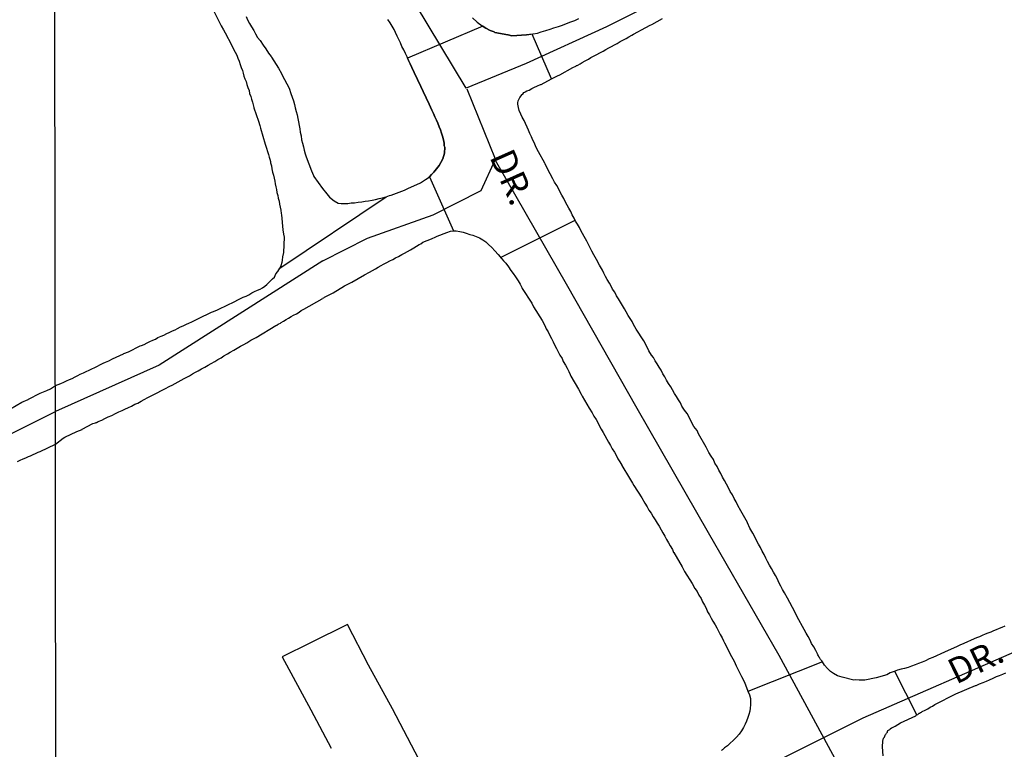
# Model space of a CAD drawing. Units: millimetres. Extents: x 185548 to 187962, y 1660429 to 1663206.
# Drawn here: x 186510 to 186606, y 1661893 to 1661964 of the extents above; entities that cross this region are included whole.
import ezdxf
from ezdxf.enums import TextEntityAlignment as Align

# ---------------------------------------------------------------- set-up
doc = ezdxf.new("R2010")
doc.units = ezdxf.units.MM
for name, color, linetype in [('IMAGEM', 7, 'Continuous'), ('V-CRUZAMENTO', 1, 'Continuous'), ('V-EIXO_DE_LOGRADOURO', 3, 'Continuous'), ('V-LOTE', 1, 'Continuous'), ('V-NOME_DOS_LOGRADOUROS', 7, 'Continuous'), ('V-QUADRA', 2, 'Continuous'), ('V-REFERENCIA', 54, 'Continuous'), ('X-LIMITE_1000', 7, 'Continuous')]:
    doc.layers.add(name, color=color, linetype=linetype)
picture_1 = doc.add_image_def('image1.jpg', size_in_pixel=(4022, 4626))

msp = doc.modelspace()

# ---------------------------------------------------------------- linework, layer by layer
at = {"layer": 'V-CRUZAMENTO'}
msp.add_lwpolyline([(186560.27, 1661951.94), (186560.13, 1661952.28), (186559.98, 1661952.58), (186559.85, 1661952.92), (186559.7, 1661953.22), (186559.55, 1661953.56), (186559.42, 1661953.86), (186559.27, 1661954.2), (186559.12, 1661954.5), (186558.95, 1661954.84), (186558.82, 1661955.14), (186558.65, 1661955.48), (186558.59, 1661955.78), (186558.5, 1661956.12), (186558.5, 1661956.25), (186558.54, 1661956.42), (186558.72, 1661956.76), (186558.93, 1661957.06), (186558.99, 1661957.1), (186559.1, 1661957.25), (186559.21, 1661957.29), (186559.23, 1661957.31), (186559.38, 1661957.42), (186559.62, 1661957.48), (186559.87, 1661957.63), (186560.09, 1661957.74), (186560.43, 1661957.89), (186560.73, 1661958.02), (186560.79, 1661958.04), (186561.812, 1661958.575), (186559.911, 1661962.977), (186559.36, 1661962.9), (186557.93, 1661962.8), (186557.57, 1661962.89), (186557.52, 1661962.9), (186556.26, 1661963.14), (186556.2, 1661963.18), (186555.82, 1661963.31), (186555.39, 1661963.54), (186555.09, 1661963.73), (186547.722, 1661960.621), (186547.81, 1661960.39), (186547.98, 1661960.05), (186548.15, 1661959.71), (186548.37, 1661959.21), (186549.01, 1661957.85), (186549.26, 1661957.36), (186549.84, 1661956.1), (186549.97, 1661955.82), (186550.1, 1661955.52), (186550.26, 1661955.18), (186550.39, 1661954.88), (186550.54, 1661954.54), (186550.67, 1661954.24), (186550.8, 1661953.9), (186550.93, 1661953.6), (186551.05, 1661953.26), (186551.14, 1661952.96), (186551.23, 1661952.62), (186551.31, 1661952.28), (186551.31, 1661952.02), (186551.37, 1661951.89), (186551.34, 1661951.29), (186551.18, 1661950.74), (186550.99, 1661950.4), (186550.8, 1661950.1), (186550.54, 1661949.76), (186550.29, 1661949.44), (186550.07, 1661949.2), (186549.87, 1661949), (186552.21, 1661943.69), (186552.49, 1661943.69), (186552.83, 1661943.63), (186553.17, 1661943.57), (186553.47, 1661943.48), (186553.81, 1661943.35), (186554.11, 1661943.27), (186554.45, 1661943.14), (186554.75, 1661943.01), (186555.09, 1661942.8), (186555.39, 1661942.61), (186555.64, 1661942.35), (186555.96, 1661942.07), (186556.26, 1661941.75), (186556.58, 1661941.39), (186556.77, 1661941.14), (186556.807, 1661941.099), (186564.117, 1661944.739), (186564.03, 1661944.94), (186563.84, 1661945.28), (186563.69, 1661945.58), (186563.52, 1661945.92), (186563.35, 1661946.22), (186563.13, 1661946.56), (186563.01, 1661946.86), (186562.82, 1661947.2), (186562.67, 1661947.5), (186562.49, 1661947.84), (186562.32, 1661948.14), (186562.11, 1661948.48), (186561.94, 1661948.8), (186561.43, 1661949.78), (186561.19, 1661950.27), (186561.15, 1661950.34), (186560.55, 1661951.43)], close=True, dxfattribs=at)
msp.add_lwpolyline([(186594.28, 1661892.28), (186594.22, 1661893.16), (186594.25, 1661893.72), (186594.29, 1661894.01), (186594.4, 1661894.1), (186594.42, 1661894.21), (186594.47, 1661894.29), (186594.51, 1661894.35), (186594.55, 1661894.44), (186594.6, 1661894.5), (186594.68, 1661894.59), (186594.68, 1661894.65), (186594.74, 1661894.76), (186594.92, 1661894.84), (186594.96, 1661894.91), (186595.09, 1661895.02), (186595.19, 1661895.06), (186595.43, 1661895.18), (186595.7, 1661895.33), (186595.98, 1661895.5), (186597.46, 1661896.2), (186597.5, 1661896.25), (186597.581, 1661896.288), (186595.408, 1661900.546), (186595.34, 1661900.52), (186594.96, 1661900.39), (186594.62, 1661900.22), (186594.28, 1661900.11), (186593.93, 1661900.01), (186593.59, 1661899.92), (186593.57, 1661899.9), (186592.48, 1661899.69), (186591.93, 1661899.69), (186591.59, 1661899.71), (186591.39, 1661899.69), (186590.26, 1661899.97), (186589.81, 1661900.11), (186589.41, 1661900.33), (186589.13, 1661900.54), (186588.81, 1661900.82), (186588.53, 1661901.16), (186588.319, 1661901.48), (186581.041, 1661898.59), (186581.06, 1661898.54), (186581.19, 1661898.24), (186581.3, 1661897.9), (186581.3, 1661897.6), (186581.3, 1661897.26), (186581.25, 1661896.96), (186581.23, 1661896.66), (186581.12, 1661896.32), (186581.04, 1661896.02), (186580.89, 1661895.68), (186580.76, 1661895.38), (186580.59, 1661895.04), (186580.4, 1661894.74), (186580.17, 1661894.4), (186579.91, 1661894.1), (186579.63, 1661893.8), (186579.27, 1661893.48), (186579.02, 1661893.26), (186578.74, 1661893.05), (186578.531, 1661892.868)], dxfattribs=at)
at = {"layer": 'V-EIXO_DE_LOGRADOURO'}
for points in [[(186660.62, 1662053.5), (186654.16, 1662038.38), (186648.6, 1662026.75), (186643.31, 1662015.01), (186638.4, 1662003.22), (186632.79, 1661991.43), (186625.77, 1661984.68), (186617.66, 1661982), (186609.98, 1661980.45), (186602.52, 1661979.18), (186595.77, 1661977.74), (186589.94, 1661975.38), (186582.97, 1661971.5), (186575.02, 1661967.62), (186567.18, 1661963.69), (186559.34, 1661960.08), (186553.45, 1661957.67), (186548.49, 1661965.89), (186542.5, 1661973.51), (186536.89, 1661981.18), (186531.28, 1661988.85), (186525.56, 1661996.52), (186523.7, 1662001.16)], [(186539.41, 1661940.76), (186543.8, 1661942.98), (186550.23, 1661945.28), (186554.92, 1661947.64), (186556.33, 1661950.73), (186553.54, 1661957.59)], [(186705.59, 1661950.12), (186688.33, 1661942.2), (186672.43, 1661934.55), (186655.88, 1661926.68), (186639.76, 1661918.27), (186623.64, 1661910.19), (186607.85, 1661902.76), (186592.27, 1661895.98), (186576.8, 1661888.22), (186561.33, 1661880.46), (186546.08, 1661872.16), (186531.05, 1661864.62), (186516.02, 1661857.08), (186513.35, 1661855.51)], [(186556.28, 1661950.63), (186563.25, 1661938.5), (186570.17, 1661926.33), (186577.14, 1661914.16), (186584.06, 1661902.15), (186590.6, 1661890.08), (186595.56, 1661877.96), (186613.55, 1661844.42), (186615.13, 1661841.33), (186597.77, 1661832.98), (186582.53, 1661825.66), (186567.29, 1661818.34), (186552.05, 1661811.45), (186536.81, 1661804.56), (186521.57, 1661797.46), (186513.43, 1661793.07)], [(186539.41, 1661940.76), (186523.4, 1661930.53), (186513.26, 1661925.99)], [(186387.12, 1661857.36), (186410.81, 1661852.4), (186435.48, 1661847.82), (186457.81, 1661845.39), (186458.88, 1661845.88), (186441.14, 1661883.84), (186439.68, 1661886.27), (186466, 1661901.07), (186489.69, 1661914.21), (186513.26, 1661925.99)]]:
    msp.add_lwpolyline(points, dxfattribs=at)
at = {"layer": 'V-LOTE'}
msp.add_lwpolyline([(186554.2, 1661881.91), (186550.73, 1661888.35), (186548.48, 1661892.62), (186546.23, 1661896.89), (186543.89, 1661901.16), (186541.83, 1661905.15), (186538.21, 1661903.35), (186535.43, 1661901.96), (186538.24, 1661896.77), (186540.24, 1661893.03)], dxfattribs=at)
at = {"layer": 'V-QUADRA'}
for points in [[(186508.85, 1661926.26), (186509.97, 1661926.92), (186510.57, 1661927.19), (186510.63, 1661927.22), (186511.76, 1661927.81), (186512.4, 1661928.06), (186512.76, 1661928.23), (186513.26, 1661928.54), (186513.77, 1661928.74), (186514.07, 1661928.86), (186514.33, 1661928.99), (186514.63, 1661929.14), (186514.88, 1661929.25), (186515.18, 1661929.4), (186515.44, 1661929.52), (186515.69, 1661929.65), (186515.99, 1661929.8), (186516.25, 1661929.93), (186516.55, 1661930.06), (186516.8, 1661930.19), (186517.1, 1661930.31), (186517.36, 1661930.44), (186517.61, 1661930.57), (186517.91, 1661930.72), (186518.17, 1661930.85), (186518.47, 1661930.97), (186518.85, 1661931.15), (186519.9, 1661931.64), (186519.96, 1661931.68), (186520.39, 1661931.85), (186521.56, 1661932.43), (186521.67, 1661932.47), (186521.93, 1661932.58), (186522.22, 1661932.72), (186522.48, 1661932.85), (186522.78, 1661932.98), (186523.04, 1661933.09), (186523.29, 1661933.24), (186523.59, 1661933.39), (186523.85, 1661933.49), (186524.15, 1661933.64), (186524.4, 1661933.75), (186524.7, 1661933.9), (186524.96, 1661934.01), (186525.21, 1661934.13), (186525.51, 1661934.28), (186525.77, 1661934.39), (186526.07, 1661934.54), (186526.32, 1661934.65), (186526.62, 1661934.77), (186526.88, 1661934.9), (186527.26, 1661935.12), (186528.52, 1661935.72), (186528.71, 1661935.8), (186529.1, 1661935.97), (186530.18, 1661936.49), (186530.25, 1661936.52), (186530.55, 1661936.65), (186530.8, 1661936.76), (186531.1, 1661936.93), (186531.1, 1661936.93), (186531.36, 1661937.06), (186531.62, 1661937.19), (186531.91, 1661937.31), (186532.17, 1661937.44), (186532.47, 1661937.61), (186532.73, 1661937.74), (186533.02, 1661937.87), (186533.28, 1661938), (186533.51, 1661938.1), (186533.75, 1661938.28), (186533.96, 1661938.44), (186534.24, 1661938.73), (186534.49, 1661939), (186534.69, 1661939.17), (186534.83, 1661939.47), (186535.03, 1661939.73), (186535.22, 1661940.03), (186545.62, 1661947.02), (186545.96, 1661947.15), (186546.11, 1661947.2), (186547.41, 1661947.69), (186547.75, 1661947.86), (186548.97, 1661948.41), (186549.48, 1661948.73), (186549.82, 1661948.95), (186550.07, 1661949.2), (186550.29, 1661949.44), (186550.54, 1661949.76), (186550.8, 1661950.1), (186550.99, 1661950.4), (186551.18, 1661950.74), (186551.34, 1661951.29), (186551.37, 1661951.89), (186551.31, 1661952.02), (186551.31, 1661952.28), (186551.23, 1661952.62), (186551.14, 1661952.96), (186551.05, 1661953.26), (186550.93, 1661953.6), (186550.8, 1661953.9), (186550.67, 1661954.24), (186550.54, 1661954.54), (186550.39, 1661954.88), (186550.26, 1661955.18), (186550.1, 1661955.52), (186549.97, 1661955.82), (186549.84, 1661956.1), (186549.26, 1661957.36), (186549.01, 1661957.85), (186548.37, 1661959.21), (186548.15, 1661959.71), (186547.98, 1661960.05), (186547.81, 1661960.39), (186547.68, 1661960.73), (186547.51, 1661961.07), (186547.34, 1661961.41), (186547.17, 1661961.75), (186547.04, 1661962.1), (186546.87, 1661962.44), (186546.7, 1661962.78), (186546.53, 1661963.12), (186546.4, 1661963.42), (186546.21, 1661963.76), (186546.02, 1661964.06), (186545.78, 1661964.4)], [(186554.09, 1661964.55), (186554.53, 1661964.14), (186555.01, 1661963.78), (186555.39, 1661963.54), (186555.82, 1661963.31), (186556.2, 1661963.18), (186556.26, 1661963.14), (186557.52, 1661962.9), (186557.57, 1661962.89), (186557.93, 1661962.8), (186559.36, 1661962.9), (186560, 1661962.99), (186560.43, 1661963.07), (186560.81, 1661963.18), (186561.24, 1661963.31), (186561.67, 1661963.46), (186562.05, 1661963.59), (186562.48, 1661963.71), (186562.9, 1661963.84), (186563.29, 1661964.01), (186563.71, 1661964.18), (186564.1, 1661964.31), (186564.48, 1661964.48)], [(186606.19, 1661904.96), (186605.89, 1661904.83), (186605.63, 1661904.75), (186605.33, 1661904.62), (186605.08, 1661904.51), (186604.82, 1661904.4), (186604.52, 1661904.28), (186604.26, 1661904.19), (186603.97, 1661904.06), (186603.71, 1661903.94), (186603.41, 1661903.83), (186603.17, 1661903.72), (186602.17, 1661903.27), (186601.79, 1661903.1), (186601.51, 1661902.98), (186600.29, 1661902.44), (186599.13, 1661901.9), (186598.76, 1661901.76), (186598.42, 1661901.59), (186598.08, 1661901.46), (186597.73, 1661901.33), (186597.39, 1661901.18), (186597.05, 1661901.05), (186596.71, 1661900.92), (186596.37, 1661900.82), (186596.03, 1661900.78), (186595.68, 1661900.65), (186595.34, 1661900.52), (186594.96, 1661900.39), (186594.62, 1661900.22), (186594.28, 1661900.11), (186593.93, 1661900.01), (186593.59, 1661899.92), (186593.57, 1661899.9), (186592.48, 1661899.69), (186591.93, 1661899.69), (186591.59, 1661899.71), (186591.39, 1661899.69), (186590.26, 1661899.97), (186589.81, 1661900.11), (186589.41, 1661900.33), (186589.13, 1661900.54), (186588.81, 1661900.82), (186588.53, 1661901.16), (186588.26, 1661901.57), (186588.19, 1661901.63), (186588.15, 1661901.72), (186588.06, 1661901.83), (186588.06, 1661901.87), (186588.04, 1661901.89), (186588.02, 1661901.91), (186587.96, 1661902.02), (186587.93, 1661902.08), (186587.89, 1661902.16), (186587.85, 1661902.25), (186587.68, 1661902.59), (186587.49, 1661902.94), (186587.27, 1661903.28), (186587.12, 1661903.62), (186586.93, 1661903.96), (186586.74, 1661904.3), (186586.55, 1661904.64), (186586.55, 1661904.66), (186585.84, 1661905.9), (186585.61, 1661906.37), (186584.9, 1661907.72), (186584.63, 1661908.23), (186584.43, 1661908.57), (186584.26, 1661908.91), (186584.07, 1661909.25), (186583.92, 1661909.59), (186583.73, 1661909.94), (186583.54, 1661910.28), (186583.35, 1661910.62), (186583.15, 1661910.96), (186582.96, 1661911.3), (186582.79, 1661911.64), (186582.62, 1661911.98), (186582.43, 1661912.33), (186582.26, 1661912.67), (186582.07, 1661913.01), (186581.88, 1661913.37), (186581.85, 1661913.48), (186581.85, 1661913.48), (186581.51, 1661914.08), (186581.23, 1661914.59), (186580.98, 1661915.1), (186580.98, 1661915.12), (186580.34, 1661916.27), (186580.06, 1661916.81), (186579.87, 1661917.15), (186579.7, 1661917.49), (186579.51, 1661917.83), (186579.31, 1661918.17), (186579.12, 1661918.52), (186578.93, 1661918.9), (186578.74, 1661919.24), (186578.54, 1661919.58), (186578.37, 1661919.92), (186578.18, 1661920.27), (186578.01, 1661920.61), (186577.8, 1661920.95), (186577.65, 1661921.29), (186577.43, 1661921.63), (186577.22, 1661921.97), (186577.03, 1661922.31), (186576.95, 1661922.51), (186576.2, 1661923.83), (186576.05, 1661924.13), (186575.75, 1661924.52), (186575.09, 1661925.8), (186574.83, 1661926.13), (186574.57, 1661926.54), (186574.45, 1661926.84), (186574.24, 1661927.14), (186574.04, 1661927.48), (186573.85, 1661927.78), (186573.66, 1661928.12), (186573.49, 1661928.42), (186573.27, 1661928.76), (186573.08, 1661929.06), (186572.91, 1661929.4), (186572.72, 1661929.7), (186572.53, 1661930.04), (186572.33, 1661930.34), (186572.14, 1661930.68), (186571.95, 1661930.98), (186571.8, 1661931.3), (186571.61, 1661931.53), (186571.35, 1661931.96), (186571.07, 1661932.49), (186570.86, 1661932.92), (186570.09, 1661934.07), (186569.84, 1661934.52), (186569.69, 1661934.82), (186569.52, 1661935.12), (186569.32, 1661935.42), (186569.13, 1661935.76), (186568.94, 1661936.06), (186568.75, 1661936.4), (186568.56, 1661936.7), (186568.36, 1661937.04), (186568.17, 1661937.34), (186568, 1661937.68), (186567.79, 1661937.98), (186567.64, 1661938.28), (186567.47, 1661938.58), (186567.25, 1661938.92), (186567.1, 1661939.22), (186566.93, 1661939.56), (186566.81, 1661939.84), (186566.49, 1661940.33), (186566.21, 1661940.88), (186565.95, 1661941.35), (186565.76, 1661941.69), (186565.74, 1661941.71), (186565.27, 1661942.67), (186565.01, 1661943.14), (186564.84, 1661943.44), (186564.67, 1661943.74), (186564.54, 1661944.04), (186564.35, 1661944.34), (186564.16, 1661944.64), (186564.03, 1661944.94), (186563.84, 1661945.28), (186563.69, 1661945.58), (186563.52, 1661945.92), (186563.35, 1661946.22), (186563.13, 1661946.56), (186563.01, 1661946.86), (186562.82, 1661947.2), (186562.67, 1661947.5), (186562.49, 1661947.84), (186562.32, 1661948.14), (186562.11, 1661948.48), (186561.94, 1661948.8), (186561.43, 1661949.78), (186561.19, 1661950.27), (186561.15, 1661950.34), (186560.55, 1661951.43), (186560.27, 1661951.94), (186560.13, 1661952.28), (186559.98, 1661952.58), (186559.85, 1661952.92), (186559.85, 1661952.92), (186559.7, 1661953.22), (186559.55, 1661953.56), (186559.42, 1661953.86), (186559.27, 1661954.2), (186559.12, 1661954.5), (186558.95, 1661954.84), (186558.82, 1661955.14), (186558.65, 1661955.48), (186558.59, 1661955.78), (186558.5, 1661956.12), (186558.5, 1661956.25), (186558.54, 1661956.42), (186558.72, 1661956.76), (186558.93, 1661957.06), (186558.99, 1661957.1), (186559.1, 1661957.25), (186559.21, 1661957.29), (186559.23, 1661957.31), (186559.38, 1661957.42), (186559.62, 1661957.48), (186559.87, 1661957.63), (186560.09, 1661957.74), (186560.43, 1661957.89), (186560.73, 1661958.02), (186560.79, 1661958.04), (186561.88, 1661958.61), (186562.39, 1661958.87), (186562.62, 1661958.98), (186563.88, 1661959.68), (186564.18, 1661959.83), (186564.24, 1661959.89), (186564.33, 1661959.89), (186564.4, 1661959.92), (186564.61, 1661960.07), (186564.82, 1661960.17), (186565.1, 1661960.34), (186565.42, 1661960.51), (186565.67, 1661960.66), (186565.93, 1661960.81), (186566.25, 1661960.98), (186566.53, 1661961.13), (186566.85, 1661961.3), (186567.13, 1661961.45), (186567.43, 1661961.62), (186567.68, 1661961.75), (186567.96, 1661961.92), (186568.24, 1661962.05), (186568.53, 1661962.24), (186568.84, 1661962.39), (186569.11, 1661962.54), (186569.39, 1661962.69), (186569.67, 1661962.86), (186569.84, 1661962.95), (186571.03, 1661963.63), (186571.48, 1661963.84), (186571.63, 1661963.91), (186572.68, 1661964.48)], [(186509.55, 1661921.09), (186509.8, 1661921.22), (186510.1, 1661921.35), (186510.36, 1661921.45), (186510.61, 1661921.58), (186510.82, 1661921.67), (186511.06, 1661921.79), (186511.29, 1661921.88), (186511.55, 1661922.01), (186511.76, 1661922.09), (186513.27, 1661922.8), (186514.01, 1661923.39), (186514.18, 1661923.49), (186515.35, 1661924.04), (186515.86, 1661924.25), (186515.88, 1661924.26), (186516.93, 1661924.83), (186517.19, 1661924.89), (186517.25, 1661924.91), (186517.29, 1661924.94), (186517.34, 1661924.96), (186517.44, 1661925.02), (186517.79, 1661925.15), (186518.1, 1661925.32), (186518.43, 1661925.49), (186518.77, 1661925.62), (186519.13, 1661925.79), (186519.45, 1661925.96), (186519.77, 1661926.11), (186520.05, 1661926.24), (186520.39, 1661926.41), (186520.69, 1661926.52), (186521.03, 1661926.71), (186521.33, 1661926.83), (186521.64, 1661927.01), (186521.93, 1661927.18), (186522.29, 1661927.37), (186522.61, 1661927.54), (186522.88, 1661927.67), (186523.95, 1661928.22), (186524.44, 1661928.48), (186524.68, 1661928.59), (186525.85, 1661929.23), (186526.36, 1661929.5), (186526.66, 1661929.69), (186526.96, 1661929.84), (186527.24, 1661929.99), (186527.56, 1661930.19), (186527.88, 1661930.36), (186528.2, 1661930.53), (186528.5, 1661930.7), (186528.84, 1661930.91), (186529.16, 1661931.08), (186529.48, 1661931.25), (186529.75, 1661931.47), (186530.08, 1661931.66), (186530.37, 1661931.81), (186530.72, 1661932.02), (186531.04, 1661932.19), (186531.36, 1661932.41), (186531.68, 1661932.58), (186531.98, 1661932.73), (186532.38, 1661932.99), (186532.72, 1661933.16), (186532.89, 1661933.24), (186534.82, 1661934.41), (186534.88, 1661934.45), (186534.96, 1661934.45), (186534.99, 1661934.5), (186535.01, 1661934.54), (186535.09, 1661934.54), (186535.12, 1661934.58), (186535.29, 1661934.67), (186535.35, 1661934.71), (186535.58, 1661934.86), (186535.84, 1661935.01), (186536.07, 1661935.14), (186536.33, 1661935.31), (186536.57, 1661935.44), (186536.84, 1661935.58), (186537.1, 1661935.74), (186537.31, 1661935.89), (186537.57, 1661936.03), (186539.35, 1661937.03), (186539.4, 1661937.1), (186539.51, 1661937.14), (186539.59, 1661937.19), (186539.66, 1661937.23), (186539.73, 1661937.27), (186540.04, 1661937.44), (186540.32, 1661937.57), (186540.43, 1661937.62), (186541.56, 1661938.32), (186542.07, 1661938.57), (186542.26, 1661938.66), (186543.5, 1661939.38), (186543.99, 1661939.64), (186544.29, 1661939.81), (186544.59, 1661939.98), (186544.85, 1661940.13), (186545.12, 1661940.3), (186545.36, 1661940.43), (186545.68, 1661940.6), (186546, 1661940.75), (186546.27, 1661940.9), (186546.55, 1661941.05), (186546.83, 1661941.2), (186547.15, 1661941.37), (186547.41, 1661941.52), (186547.71, 1661941.67), (186548.01, 1661941.84), (186548.01, 1661941.84), (186548.32, 1661942.03), (186548.6, 1661942.18), (186548.86, 1661942.35), (186549.01, 1661942.42), (186549.21, 1661942.58), (186550.06, 1661942.93), (186550.5, 1661943.12), (186550.63, 1661943.19), (186551.55, 1661943.52), (186551.93, 1661943.65), (186552.19, 1661943.69), (186552.49, 1661943.69), (186552.83, 1661943.63), (186553.17, 1661943.57), (186553.47, 1661943.48), (186553.81, 1661943.35), (186554.11, 1661943.27), (186554.45, 1661943.14), (186554.75, 1661943.01), (186555.09, 1661942.8), (186555.39, 1661942.61), (186555.64, 1661942.35), (186555.96, 1661942.07), (186556.26, 1661941.75), (186556.58, 1661941.39), (186556.77, 1661941.14), (186557.12, 1661940.75), (186557.35, 1661940.52), (186557.59, 1661940.16), (186557.84, 1661939.82), (186558.06, 1661939.52), (186558.27, 1661939.19), (186558.55, 1661938.79), (186558.74, 1661938.49), (186558.91, 1661938.15), (186558.95, 1661938.04), (186559.89, 1661936.61), (186560.06, 1661936.25), (186560.91, 1661934.93), (186561.17, 1661934.44), (186561.3, 1661934.1), (186561.47, 1661933.8), (186561.64, 1661933.46), (186561.81, 1661933.16), (186561.96, 1661932.81), (186562.15, 1661932.47), (186562.3, 1661932.17), (186562.45, 1661931.83), (186562.62, 1661931.53), (186562.84, 1661931.19), (186562.96, 1661930.89), (186563.18, 1661930.55), (186563.33, 1661930.25), (186563.5, 1661929.91), (186563.65, 1661929.61), (186563.71, 1661929.46), (186564.46, 1661928.18), (186564.71, 1661927.69), (186564.8, 1661927.5), (186565.5, 1661926.33), (186565.8, 1661925.86), (186565.95, 1661925.56), (186566.17, 1661925.22), (186566.34, 1661924.92), (186566.51, 1661924.58), (186566.68, 1661924.28), (186566.85, 1661923.94), (186567.02, 1661923.64), (186567.23, 1661923.3), (186567.38, 1661923), (186567.59, 1661922.66), (186567.74, 1661922.36), (186567.96, 1661922.02), (186568.13, 1661921.72), (186568.3, 1661921.38), (186568.51, 1661921.08), (186568.68, 1661920.73), (186568.69, 1661920.71), (186569.45, 1661919.47), (186569.75, 1661918.98), (186569.86, 1661918.75), (186570.65, 1661917.53), (186570.95, 1661917.02), (186571.16, 1661916.68), (186571.35, 1661916.34), (186571.56, 1661916.04), (186571.76, 1661915.7), (186571.97, 1661915.4), (186572.16, 1661915.06), (186572.35, 1661914.76), (186572.53, 1661914.42), (186572.7, 1661914.12), (186572.89, 1661913.78), (186573.08, 1661913.48), (186573.25, 1661913.14), (186573.42, 1661912.84), (186573.64, 1661912.5), (186573.76, 1661912.2), (186573.77, 1661912.18), (186574.6, 1661910.79), (186574.6, 1661910.79), (186574.83, 1661910.34), (186575.58, 1661909.14), (186575.85, 1661908.66), (186576.07, 1661908.36), (186576.22, 1661908.01), (186576.45, 1661907.67), (186576.58, 1661907.37), (186576.77, 1661907.03), (186576.94, 1661906.73), (186577.09, 1661906.39), (186577.26, 1661906.09), (186577.45, 1661905.75), (186577.6, 1661905.45), (186577.82, 1661905.11), (186577.99, 1661904.81), (186578.14, 1661904.47), (186578.33, 1661904.17), (186578.5, 1661903.83), (186578.65, 1661903.53), (186578.74, 1661903.34), (186579.44, 1661902), (186579.68, 1661901.55), (186579.89, 1661901.1), (186580.42, 1661900.03), (186580.66, 1661899.56), (186580.81, 1661899.22), (186580.93, 1661898.88), (186581.06, 1661898.54), (186581.19, 1661898.24), (186581.3, 1661897.9), (186581.3, 1661897.6), (186581.3, 1661897.26), (186581.25, 1661896.96), (186581.23, 1661896.66), (186581.12, 1661896.32), (186581.04, 1661896.02), (186580.89, 1661895.68), (186580.76, 1661895.38), (186580.59, 1661895.04), (186580.4, 1661894.74), (186580.17, 1661894.4), (186579.91, 1661894.1), (186579.63, 1661893.8), (186579.27, 1661893.48), (186579.02, 1661893.26), (186578.74, 1661893.05), (186578.44, 1661892.79)], [(186594.28, 1661892.28), (186594.22, 1661893.16), (186594.25, 1661893.72), (186594.29, 1661894.01), (186594.4, 1661894.1), (186594.4, 1661894.1), (186594.42, 1661894.21), (186594.47, 1661894.29), (186594.51, 1661894.35), (186594.55, 1661894.44), (186594.6, 1661894.5), (186594.68, 1661894.59), (186594.68, 1661894.65), (186594.74, 1661894.76), (186594.92, 1661894.84), (186594.96, 1661894.91), (186595.09, 1661895.02), (186595.19, 1661895.06), (186595.43, 1661895.18), (186595.7, 1661895.33), (186595.98, 1661895.5), (186597.46, 1661896.2), (186597.5, 1661896.25), (186597.65, 1661896.32), (186597.73, 1661896.4), (186597.77, 1661896.44), (186597.84, 1661896.46), (186597.92, 1661896.51), (186598.01, 1661896.55), (186598.1, 1661896.61), (186598.37, 1661896.76), (186598.63, 1661896.89), (186598.86, 1661897.04), (186599.1, 1661897.15), (186599.33, 1661897.3), (186601.4, 1661898.36), (186603.32, 1661899.17), (186603.37, 1661899.18), (186603.71, 1661899.33), (186604.05, 1661899.45), (186604.37, 1661899.6), (186604.69, 1661899.71), (186605.03, 1661899.88), (186605.37, 1661900.03), (186605.67, 1661900.16), (186605.97, 1661900.28), (186606.29, 1661900.39)]]:
    msp.add_lwpolyline(points, dxfattribs=at)
at = {"layer": 'V-REFERENCIA'}
for points in [[(186528.8, 1661965.15), (186529.48, 1661963.78), (186529.71, 1661963.38), (186529.87, 1661963.1), (186530.5, 1661961.92), (186530.69, 1661961.5), (186530.86, 1661961.2), (186531.01, 1661960.9), (186531.12, 1661960.6), (186531.25, 1661960.3), (186531.33, 1661960), (186531.42, 1661959.71), (186531.55, 1661959.41), (186531.63, 1661959.15), (186531.7, 1661958.85), (186531.8, 1661958.6), (186531.93, 1661958.34), (186531.99, 1661958.04), (186532.1, 1661957.74), (186532.21, 1661957.44), (186532.25, 1661957.15), (186532.38, 1661956.85), (186532.46, 1661956.59), (186532.55, 1661956.29), (186532.62, 1661956.04), (186532.68, 1661955.78), (186532.68, 1661955.76), (186533.13, 1661954.43), (186533.26, 1661954.03), (186533.32, 1661953.75), (186533.77, 1661952.19), (186533.92, 1661951.81), (186534.02, 1661951.47), (186534.11, 1661951.17), (186534.17, 1661950.91), (186534.28, 1661950.61), (186534.28, 1661950.57), (186534.3, 1661950.53), (186534.3, 1661950.44), (186534.3, 1661950.36), (186534.34, 1661950.25), (186534.39, 1661950.06), (186534.43, 1661949.76), (186534.51, 1661949.46), (186534.6, 1661949.16), (186534.66, 1661948.86), (186534.73, 1661948.57), (186534.77, 1661948.31), (186534.81, 1661948.01), (186534.9, 1661947.75), (186534.94, 1661947.46), (186535.03, 1661947.16), (186535.07, 1661946.9), (186535.15, 1661946.6), (186535.2, 1661946.3), (186535.24, 1661946), (186535.32, 1661945.71), (186535.35, 1661945.41), (186535.37, 1661945.26), (186535.52, 1661943.78), (186535.58, 1661943.36), (186535.65, 1661943.08), (186535.58, 1661941.57), (186535.49, 1661941.14), (186535.45, 1661940.84), (186535.41, 1661940.58), (186535.32, 1661940.28), (186535.22, 1661940.03)], [(186531.93, 1661964.7), (186532.06, 1661964.36), (186532.25, 1661964.02), (186532.44, 1661963.68), (186532.66, 1661963.33), (186532.83, 1661962.99), (186533.04, 1661962.65), (186533.3, 1661962.33), (186533.6, 1661961.88), (186533.85, 1661961.54), (186534.11, 1661961.11), (186534.36, 1661960.77), (186534.39, 1661960.71), (186535.09, 1661959.64), (186535.39, 1661959.11), (186535.46, 1661958.96), (186536.12, 1661957.66), (186536.29, 1661957.15), (186536.43, 1661956.8), (186536.54, 1661956.42), (186536.65, 1661956.08), (186536.73, 1661955.74), (186536.8, 1661955.39), (186536.9, 1661955.05), (186536.97, 1661954.71), (186537.03, 1661954.37), (186537.1, 1661954.03), (186537.16, 1661953.69), (186537.2, 1661953.35), (186537.29, 1661953), (186537.33, 1661952.62), (186537.44, 1661952.28), (186537.54, 1661951.94), (186537.61, 1661951.6), (186537.71, 1661951.25), (186537.78, 1661950.93), (186538.33, 1661949.59), (186538.5, 1661949.12), (186538.53, 1661949.01), (186539.38, 1661947.84), (186539.81, 1661947.33), (186540.08, 1661947.01), (186540.53, 1661946.62), (186540.92, 1661946.41), (186541.22, 1661946.38), (186541.56, 1661946.36), (186541.86, 1661946.36), (186542.2, 1661946.43), (186542.54, 1661946.45), (186542.88, 1661946.51), (186543.23, 1661946.55), (186543.57, 1661946.6), (186543.91, 1661946.64), (186543.91, 1661946.64), (186544.25, 1661946.71), (186544.59, 1661946.77), (186544.93, 1661946.85), (186545.27, 1661946.94), (186545.62, 1661947.02)]]:
    msp.add_lwpolyline(points, dxfattribs=at)
at = {"layer": 'X-LIMITE_1000'}
msp.add_line((186515.098, 1660430.1), (186511.692, 1663201.544), dxfattribs=at)

# ---------------------------------------------------------------- texts
at = {"layer": 'V-NOME_DOS_LOGRADOUROS'}
for rotation, p in [(294, (186554.99, 1661950.64)), (26, (186601.747, 1661898.53))]:
    msp.add_text('DR.', height=2.5, rotation=rotation, dxfattribs=at).set_placement(p, align=Align.BOTTOM_LEFT)

# ---------------------------------------------------------------- referenced raster images: frames only (the image files are external)
at = {"layer": 'IMAGEM'}
image = msp.add_image(picture_1, insert=(185547.678, 1660428.94), size_in_units=(2414.065, 2776.595), dxfattribs=at)
image.dxf.flags = 7

doc.saveas('drawing.dxf')
